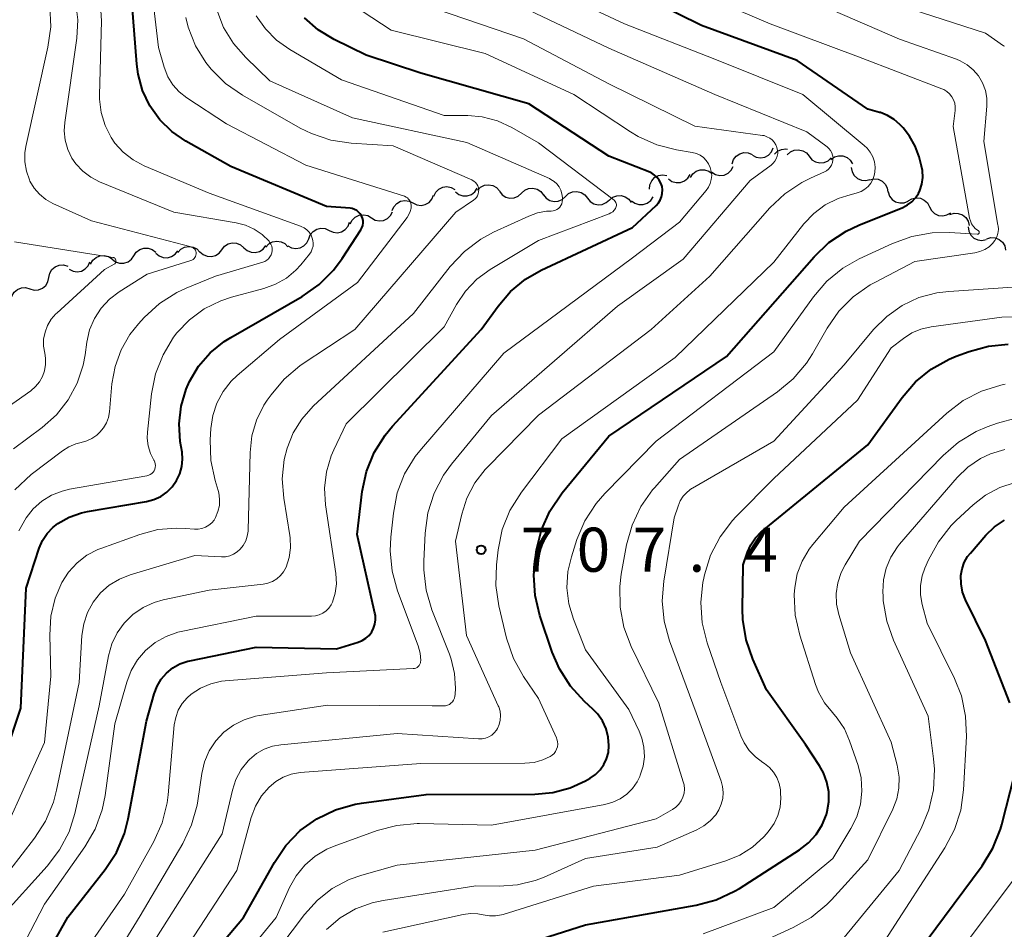
# Model space of a CAD drawing. Units: metres. Extents: x -64000 to -62000, y 22500 to 24000.
# Drawn here: x -62377 to -62293, y 22902 to 22979 of the extents above; entities that cross this region are included whole.
import ezdxf

# ---------------------------------------------------------------- set-up
doc = ezdxf.new("R2010")
doc.units = ezdxf.units.M
for name, color, linetype, lineweight in [('510200_細流', 7, 'Continuous', 30), ('710100_等高線(計曲線)', 7, 'Continuous', 40), ('710200_等高線(主曲線)', 7, 'Continuous', 13), ('731200_図化機測定による標高点', 7, 'Continuous', 40)]:
    doc.layers.add(name, color=color, linetype=linetype, lineweight=lineweight)
doc.styles.add('Style-WORKING', font='MS Gothic.ttf')

msp = doc.modelspace()

# ---------------------------------------------------------------- linework, layer by layer
at = {"layer": '510200_細流', "linetype": 'Continuous', "lineweight": 30, "flags": 128}
for points in [[(-62316.526, 22967.107), (-62316.413, 22967.456), (-62316.192, 22967.749), (-62315.889, 22967.957), (-62315.536, 22968.056), (-62315.169, 22968.038), (-62314.828, 22967.902)], [(-62314.802, 22967.838), (-62314.477, 22967.667), (-62314.115, 22967.611), (-62313.753, 22967.673), (-62313.43, 22967.849), (-62313.18, 22968.117), (-62313.031, 22968.453)], [(-62312.937, 22967.914), (-62312.675, 22968.172), (-62312.345, 22968.33), (-62311.98, 22968.376), (-62311.831, 22968.345)], [(-62311.85, 22967.87), (-62311.581, 22968.12), (-62311.246, 22968.269), (-62310.879, 22968.303), (-62310.522, 22968.218), (-62310.211, 22968.024), (-62309.98, 22967.739)], [(-62309.98, 22967.739), (-62309.748, 22967.455), (-62309.437, 22967.26), (-62309.08, 22967.175), (-62308.713, 22967.21), (-62308.378, 22967.359), (-62308.109, 22967.609)], [(-62308.128, 22967.472), (-62307.828, 22967.684), (-62307.476, 22967.786), (-62307.108, 22967.771), (-62306.766, 22967.639), (-62306.483, 22967.405), (-62306.292, 22967.092)], [(-62318.252, 22966.386), (-62317.939, 22966.194), (-62317.581, 22966.114), (-62317.216, 22966.151), (-62316.882, 22966.305), (-62316.615, 22966.557), (-62316.443, 22966.881)], [(-62323.548, 22964.952), (-62323.517, 22965.318), (-62323.368, 22965.653), (-62323.12, 22965.925), (-62322.799, 22966.101), (-62322.438, 22966.167), (-62322.075, 22966.111)], [(-62321.942, 22965.822), (-62321.644, 22965.607), (-62321.292, 22965.501), (-62320.926, 22965.512), (-62320.581, 22965.642), (-62320.297, 22965.873), (-62320.102, 22966.185)], [(-62320.073, 22965.946), (-62319.872, 22966.254), (-62319.582, 22966.479), (-62319.235, 22966.6), (-62318.868, 22966.604), (-62318.519, 22966.49), (-62318.226, 22966.269)], [(-62306.403, 22966.779), (-62306.333, 22966.419), (-62306.151, 22966.1), (-62305.877, 22965.856), (-62305.538, 22965.713), (-62305.172, 22965.686), (-62304.817, 22965.778)], [(-62338.18, 22964.854), (-62337.921, 22965.115), (-62337.593, 22965.278), (-62337.228, 22965.328), (-62336.868, 22965.258), (-62336.549, 22965.077), (-62336.306, 22964.802)], [(-62304.833, 22965.754), (-62304.474, 22965.831), (-62304.11, 22965.787), (-62303.778, 22965.63), (-62303.514, 22965.374), (-62303.346, 22965.048), (-62303.293, 22964.685)], [(-62343.666, 22963.773), (-62343.337, 22963.609), (-62342.974, 22963.561), (-62342.614, 22963.631), (-62342.294, 22963.814), (-62342.051, 22964.089), (-62341.909, 22964.427)], [(-62341.886, 22964.358), (-62341.725, 22964.688), (-62341.466, 22964.948), (-62341.137, 22965.112), (-62340.773, 22965.162), (-62340.413, 22965.093), (-62340.094, 22964.911)], [(-62340.048, 22964.717), (-62339.757, 22964.493), (-62339.41, 22964.376), (-62339.043, 22964.376), (-62338.694, 22964.494), (-62338.402, 22964.716), (-62338.198, 22965.021)], [(-62336.308, 22964.765), (-62336.08, 22964.477), (-62335.772, 22964.278), (-62335.416, 22964.187), (-62335.049, 22964.217), (-62334.712, 22964.361), (-62334.439, 22964.607)], [(-62334.439, 22964.607), (-62334.167, 22964.852), (-62333.829, 22964.996), (-62333.462, 22965.026), (-62333.107, 22964.935), (-62332.798, 22964.737), (-62332.571, 22964.448)], [(-62332.57, 22964.462), (-62332.339, 22964.177), (-62332.029, 22963.981), (-62331.672, 22963.895), (-62331.306, 22963.928), (-62330.97, 22964.076), (-62330.7, 22964.324)], [(-62330.7, 22964.324), (-62330.43, 22964.573), (-62330.094, 22964.721), (-62329.728, 22964.754), (-62329.371, 22964.667), (-62329.061, 22964.472), (-62328.83, 22964.186)], [(-62326.963, 22964.015), (-62326.684, 22964.253), (-62326.342, 22964.387), (-62325.975, 22964.405), (-62325.622, 22964.305), (-62325.319, 22964.097), (-62325.1, 22963.802)], [(-62303.278, 22964.711), (-62303.161, 22964.363), (-62302.937, 22964.072), (-62302.633, 22963.867), (-62302.278, 22963.771), (-62301.911, 22963.794), (-62301.572, 22963.934)], [(-62345.423, 22963.118), (-62345.282, 22963.457), (-62345.038, 22963.731), (-62344.719, 22963.914), (-62344.359, 22963.984), (-62343.995, 22963.936), (-62343.666, 22963.773)], [(-62328.83, 22964.186), (-62328.6, 22963.9), (-62328.289, 22963.705), (-62327.932, 22963.618), (-62327.566, 22963.652), (-62327.23, 22963.799), (-62326.96, 22964.048)], [(-62325.098, 22963.961), (-62324.803, 22963.743), (-62324.454, 22963.631), (-62324.087, 22963.637), (-62323.74, 22963.761), (-62323.452, 22963.988), (-62323.253, 22964.297)], [(-62301.568, 22963.943), (-62301.255, 22964.135), (-62300.897, 22964.214), (-62300.531, 22964.176), (-62300.198, 22964.022), (-62299.932, 22963.77), (-62299.761, 22963.445)], [(-62348.996, 22961.987), (-62348.829, 22962.315), (-62348.566, 22962.57), (-62348.234, 22962.728), (-62347.869, 22962.771), (-62347.51, 22962.696), (-62347.195, 22962.508)], [(-62347.195, 22962.508), (-62346.879, 22962.32), (-62346.52, 22962.245), (-62346.156, 22962.288), (-62345.824, 22962.446), (-62345.56, 22962.701), (-62345.394, 22963.029)], [(-62299.761, 22963.445), (-62299.59, 22963.12), (-62299.324, 22962.868), (-62298.991, 22962.714), (-62298.625, 22962.675), (-62298.267, 22962.755), (-62297.953, 22962.946)], [(-62298.019, 22962.788), (-62297.668, 22962.896), (-62297.302, 22962.885), (-62296.957, 22962.758), (-62296.672, 22962.527), (-62296.475, 22962.217), (-62296.39, 22961.86)], [(-62350.787, 22961.438), (-62350.454, 22961.283), (-62350.089, 22961.246), (-62349.731, 22961.326), (-62349.417, 22961.518), (-62349.182, 22961.799), (-62349.05, 22962.142)], [(-62352.525, 22960.734), (-62352.393, 22961.076), (-62352.157, 22961.357), (-62351.844, 22961.549), (-62351.486, 22961.629), (-62351.121, 22961.592), (-62350.787, 22961.438)], [(-62296.471, 22961.732), (-62296.418, 22961.368), (-62296.251, 22961.042), (-62295.988, 22960.786), (-62295.656, 22960.627), (-62295.292, 22960.583), (-62294.933, 22960.659)], [(-62359.91, 22959.794), (-62359.685, 22960.085), (-62359.379, 22960.286), (-62359.023, 22960.379), (-62358.657, 22960.353), (-62358.318, 22960.212), (-62358.044, 22959.969)], [(-62356.169, 22960.009), (-62355.924, 22960.283), (-62355.603, 22960.461), (-62355.242, 22960.529), (-62354.879, 22960.477), (-62354.551, 22960.312), (-62354.294, 22960.049)], [(-62354.301, 22960.136), (-62353.98, 22959.958), (-62353.619, 22959.893), (-62353.256, 22959.947), (-62352.929, 22960.116), (-62352.674, 22960.379), (-62352.517, 22960.711)], [(-62294.883, 22960.736), (-62294.528, 22960.833), (-62294.162, 22960.81), (-62293.822, 22960.672), (-62293.544, 22960.431), (-62293.358, 22960.115), (-62293.284, 22959.756)], [(-62367.386, 22959.285), (-62367.181, 22959.59), (-62366.889, 22959.812), (-62366.541, 22959.93), (-62366.174, 22959.929), (-62365.826, 22959.812), (-62365.535, 22959.588)], [(-62365.524, 22959.506), (-62365.246, 22959.267), (-62364.905, 22959.131), (-62364.539, 22959.111), (-62364.184, 22959.21), (-62363.881, 22959.416), (-62363.66, 22959.71)], [(-62363.651, 22959.557), (-62363.405, 22959.83), (-62363.085, 22960.009), (-62362.723, 22960.077), (-62362.36, 22960.025), (-62362.033, 22959.859), (-62361.776, 22959.597)], [(-62361.777, 22959.62), (-62361.502, 22959.377), (-62361.164, 22959.235), (-62360.798, 22959.209), (-62360.442, 22959.303), (-62360.135, 22959.504), (-62359.91, 22959.794)], [(-62358.044, 22959.969), (-62357.769, 22959.725), (-62357.43, 22959.584), (-62357.064, 22959.558), (-62356.708, 22959.651), (-62356.402, 22959.853), (-62356.177, 22960.143)], [(-62374.62, 22957.435), (-62374.543, 22957.794), (-62374.354, 22958.109), (-62374.074, 22958.347), (-62373.733, 22958.482), (-62373.367, 22958.502), (-62373.013, 22958.402)], [(-62372.889, 22958.139), (-62372.562, 22957.971), (-62372.199, 22957.919), (-62371.838, 22957.985), (-62371.517, 22958.164), (-62371.27, 22958.435), (-62371.124, 22958.772)], [(-62371.066, 22958.578), (-62370.884, 22958.896), (-62370.608, 22959.138), (-62370.269, 22959.28), (-62369.903, 22959.305), (-62369.548, 22959.213), (-62369.242, 22959.01)], [(-62369.236, 22958.983), (-62368.945, 22958.759), (-62368.598, 22958.641), (-62368.231, 22958.64), (-62367.882, 22958.758), (-62367.59, 22958.98), (-62367.386, 22959.285)], [(-62376.227, 22956.469), (-62375.874, 22956.369), (-62375.508, 22956.388), (-62375.167, 22956.523), (-62374.886, 22956.762), (-62374.697, 22957.076), (-62374.62, 22957.435)], [(-62377.83, 22955.497), (-62377.757, 22955.857), (-62377.572, 22956.173), (-62377.294, 22956.415), (-62376.955, 22956.554), (-62376.589, 22956.577), (-62376.234, 22956.481)]]:
    msp.add_lwpolyline(points, dxfattribs=at)
at = {"layer": '710100_等高線(計曲線)', "linetype": 'Continuous', "lineweight": 40, "flags": 128}
for points, elevation in [([(-62351.83, 22911.41), (-62350.26, 22912.16), (-62348.58, 22912.64), (-62348.04, 22912.73), (-62342.53, 22913.47), (-62333.3, 22913.5), (-62331.77, 22913.64), (-62330.29, 22914.04), (-62329, 22914.64), (-62328.61, 22914.85), (-62328.16, 22915.17), (-62327.76, 22915.56), (-62327.44, 22916.01), (-62327.2, 22916.51), (-62327.05, 22917.04), (-62327, 22917.62), (-62327.06, 22918.35), (-62327.25, 22919.06), (-62327.56, 22919.72), (-62327.98, 22920.32), (-62328.37, 22920.72), (-62329.09, 22921.38), (-62330.27, 22922.67), (-62331.21, 22924.14), (-62331.82, 22925.58), (-62332.87, 22928.7), (-62333.28, 22930.39), (-62333.39, 22932.13), (-62333.28, 22933.4), (-62333.15, 22934.28), (-62332.73, 22935.97), (-62332.03, 22937.57), (-62330.97, 22939.13), (-62327, 22943.94), (-62317, 22950.72), (-62309.56, 22959.2), (-62308.3, 22960.41), (-62306.85, 22961.38), (-62305.76, 22961.89), (-62302.02, 22963.39), (-62301.62, 22963.6), (-62301.25, 22963.87), (-62300.94, 22964.2), (-62300.69, 22964.58), (-62300.58, 22964.82), (-62300.41, 22965.37), (-62300.33, 22965.94), (-62300.36, 22966.52), (-62300.43, 22966.91), (-62300.64, 22967.7), (-62300.96, 22968.61), (-62301.44, 22969.46), (-62302, 22970.15), (-62302.28, 22970.45), (-62302.77, 22970.88), (-62303.33, 22971.22), (-62303.93, 22971.46), (-62304, 22971.48), (-62305, 22971.75), (-62311, 22975.9), (-62319.13, 22978.87), (-62327, 22982.78)], 710), ([(-62348.62, 22963.23), (-62348.82, 22963.29), (-62349, 22963.32), (-62351, 22963.47), (-62359.14, 22966.86), (-62362.97, 22969.03), (-62364.16, 22969.84), (-62365.19, 22970.85), (-62366.03, 22972.03), (-62366.65, 22973.33), (-62367.03, 22974.72), (-62367.14, 22975.58), (-62367.56, 22981)], 690), ([(-62376.91, 22896.05), (-62373, 22903.02), (-62369.82, 22907.08), (-62368.87, 22908.54), (-62368.19, 22910.15), (-62367.87, 22911.4), (-62366.31, 22919.69), (-62365.65, 22922.03), (-62365.41, 22922.67), (-62365.06, 22923.27), (-62364.61, 22923.79), (-62364.07, 22924.23), (-62363.47, 22924.57), (-62362.81, 22924.8), (-62362.62, 22924.84), (-62357, 22925.99), (-62350.15, 22925.85), (-62348.31, 22926.43), (-62347.97, 22926.56), (-62347.66, 22926.76), (-62347.4, 22927), (-62347.17, 22927.29), (-62347.01, 22927.61), (-62346.9, 22927.96), (-62346.85, 22928.32), (-62346.86, 22928.68), (-62346.9, 22928.88), (-62348.42, 22935.58), (-62347.98, 22939.23), (-62347.61, 22940.93), (-62346.96, 22942.55), (-62346.04, 22944.03), (-62345.41, 22944.78), (-62337.86, 22953), (-62336.43, 22955), (-62335.36, 22956.25), (-62334.09, 22957.29), (-62332.77, 22958.05), (-62325, 22961.7), (-62323, 22963.55), (-62322.8, 22963.77), (-62322.64, 22964.02), (-62322.53, 22964.29), (-62322.47, 22964.58), (-62322.45, 22964.88), (-62322.49, 22965.17), (-62322.58, 22965.46), (-62322.72, 22965.72), (-62322.9, 22965.95), (-62323.12, 22966.15), (-62323.37, 22966.31), (-62323.54, 22966.39), (-62327, 22967.74), (-62333.8, 22972.2), (-62343, 22974.8), (-62347.65, 22976.35), (-62350.36, 22977.67), (-62351.71, 22978.49), (-62352.89, 22979.52)], 700), ([(-62381.65, 22907), (-62377, 22920.81), (-62376.54, 22931), (-62375.43, 22934.41), (-62375.15, 22935.06), (-62374.76, 22935.66), (-62374.28, 22936.18), (-62373.85, 22936.52), (-62372.88, 22937.06), (-62371.83, 22937.43), (-62371.32, 22937.54), (-62366.31, 22938.39), (-62365.69, 22938.56), (-62365.11, 22938.82), (-62364.58, 22939.19), (-62364.13, 22939.64), (-62363.76, 22940.16), (-62363.48, 22940.74), (-62363.31, 22941.36), (-62363.25, 22941.99), (-62363.29, 22942.58), (-62363.44, 22943.49), (-62363.53, 22944.99), (-62363.37, 22946.49), (-62362.95, 22947.93), (-62362.67, 22948.58), (-62361.89, 22949.89), (-62360.89, 22951.04), (-62359.71, 22952), (-62359.16, 22952.34), (-62353.08, 22955.83), (-62351.65, 22956.83), (-62350.42, 22958.06), (-62349.69, 22959.05), (-62348.09, 22961.49), (-62348, 22961.67), (-62347.93, 22961.87), (-62347.9, 22962.07), (-62347.91, 22962.28), (-62347.95, 22962.48), (-62348.03, 22962.67), (-62348.14, 22962.85), (-62348.28, 22963), (-62348.44, 22963.13), (-62348.62, 22963.23)], 690), ([(-62300.95, 22948.55), (-62299.6, 22949.65), (-62298.08, 22950.5), (-62297.48, 22950.74), (-62296.38, 22951.15), (-62294.75, 22951.6), (-62293.06, 22951.76)], 720), ([(-62333.35, 22901), (-62329, 22902.38), (-62319.58, 22904.05), (-62317.9, 22904.5), (-62316.32, 22905.24), (-62315.91, 22905.48), (-62310.81, 22908.76), (-62310.05, 22909.35), (-62309.4, 22910.07), (-62308.89, 22910.88), (-62308.52, 22911.77), (-62308.45, 22912.01), (-62308.31, 22912.84), (-62308.32, 22913.68), (-62308.47, 22914.51), (-62308.76, 22915.3), (-62309.09, 22915.89), (-62310.29, 22917.71), (-62313.62, 22922.38), (-62314.78, 22924.98), (-62315.35, 22926.62), (-62315.63, 22928.34), (-62315.65, 22929.22), (-62315.6, 22933), (-62315.22, 22934.07), (-62314.94, 22934.71), (-62314.54, 22935.29), (-62314.06, 22935.8), (-62313.97, 22935.87), (-62305, 22943.21), (-62302.09, 22947.23), (-62300.95, 22948.55)], 720), ([(-62292.92, 22921.26), (-62295, 22926.56), (-62296.68, 22930.02), (-62296.94, 22930.68), (-62297.07, 22931.37), (-62297.08, 22932.09), (-62296.99, 22932.66), (-62296.8, 22933.2), (-62296.52, 22933.7), (-62296.28, 22934), (-62294.97, 22935.52), (-62294.23, 22936.23), (-62293.38, 22936.81)], 730), ([(-62325.94, 22884.09), (-62315.34, 22890.66), (-62310.59, 22892.47), (-62309.03, 22893.23), (-62307.5, 22894.35), (-62300.05, 22901), (-62295.28, 22907.41), (-62294.36, 22908.9), (-62293.72, 22910.52), (-62293.61, 22910.92), (-62292.53, 22915.14)], 730), ([(-62383, 22859.42), (-62376.48, 22864.08), (-62375.15, 22865.21), (-62374.05, 22866.56), (-62373.41, 22867.63), (-62371, 22872.29), (-62367.98, 22876.52), (-62367.1, 22878.02), (-62366.49, 22879.65), (-62366.17, 22881.36), (-62366.13, 22882.05), (-62365.9, 22890.1), (-62364.49, 22894.31), (-62363.79, 22895.91), (-62362.83, 22897.36), (-62362.64, 22897.58), (-62358.06, 22903), (-62355.44, 22907.69), (-62354.46, 22909.14), (-62353.24, 22910.39), (-62351.83, 22911.41)], 710)]:
    msp.add_lwpolyline(points, dxfattribs=dict(at, elevation=elevation))
at = {"layer": '710200_等高線(主曲線)', "linetype": 'Continuous', "lineweight": 13, "flags": 128}
for points, elevation in [([(-62360.57, 22936.81), (-62360.44, 22937.02), (-62360.24, 22937.52), (-62360.12, 22938.05), (-62360.1, 22938.58), (-62360.18, 22939.11), (-62360.23, 22939.31), (-62360.49, 22940.16), (-62360.84, 22941.87), (-62360.9, 22943.62), (-62360.84, 22944.59), (-62360.68, 22945.69), (-62360.33, 22946.75), (-62359.8, 22947.73), (-62359.11, 22948.61), (-62358.61, 22949.09), (-62355, 22952.17), (-62348.39, 22957), (-62344.16, 22962.54), (-62344.01, 22962.78), (-62343.9, 22963.05), (-62343.83, 22963.33), (-62343.82, 22963.58), (-62343.84, 22963.72), (-62343.88, 22963.86), (-62343.94, 22963.99), (-62344.03, 22964.1), (-62344.13, 22964.2), (-62344.25, 22964.28), (-62344.39, 22964.34), (-62352.77, 22967), (-62359.51, 22970.49), (-62362.89, 22972.7), (-62363.53, 22973.21), (-62364.07, 22973.82), (-62364.5, 22974.51), (-62364.82, 22975.33), (-62365.3, 22977), (-62366.23, 22985)], 692), ([(-62331.39, 22917.53), (-62331.36, 22917.74), (-62331.38, 22917.96), (-62331.43, 22918.17), (-62331.47, 22918.28), (-62333, 22921.62), (-62334.27, 22923.5), (-62335.11, 22925.03), (-62335.7, 22926.75), (-62336.36, 22929.51), (-62336.61, 22931.24), (-62336.57, 22932.99), (-62336.42, 22934.28), (-62336.07, 22935.99), (-62335.43, 22937.61), (-62334.45, 22939.18), (-62331, 22943.72), (-62321.37, 22950.63), (-62313, 22958.74), (-62310.43, 22961.99), (-62309.59, 22962.87), (-62308.61, 22963.6), (-62307.52, 22964.15), (-62306.78, 22964.39), (-62305.91, 22964.63), (-62305.57, 22964.76), (-62305.26, 22964.94), (-62304.98, 22965.18), (-62304.75, 22965.46), (-62304.57, 22965.77), (-62304.45, 22966.12), (-62304.39, 22966.39), (-62304.38, 22966.83), (-62304.44, 22967.28), (-62304.58, 22967.7), (-62304.79, 22968.09), (-62305.06, 22968.44), (-62305.3, 22968.67), (-62310.52, 22973), (-62318.01, 22975.99), (-62325.67, 22979), (-62334.17, 22983)], 708), ([(-62328.09, 22938.22), (-62327.36, 22939.05), (-62323, 22943.52), (-62313, 22951.1), (-62309.61, 22955.8), (-62308.47, 22957.12), (-62307.12, 22958.22), (-62305.73, 22959.01), (-62302.9, 22960.33), (-62301.26, 22960.93), (-62299.54, 22961.23), (-62298.07, 22961.25), (-62295.71, 22961.11), (-62295.68, 22961.11), (-62295.65, 22961.11), (-62295.62, 22961.12), (-62295.59, 22961.14), (-62295.57, 22961.16), (-62295.55, 22961.18), (-62295.54, 22961.21), (-62295.53, 22961.24), (-62295.52, 22961.27), (-62295.52, 22961.3), (-62295.53, 22961.33), (-62295.54, 22961.35), (-62295.56, 22961.38), (-62295.58, 22961.4), (-62295.61, 22961.42), (-62295.83, 22961.58), (-62296.01, 22961.77), (-62296.17, 22962), (-62296.28, 22962.24), (-62296.34, 22962.48), (-62297.73, 22970.27), (-62297.58, 22971.63), (-62297.57, 22971.94), (-62297.61, 22972.25), (-62297.71, 22972.54), (-62297.86, 22972.81), (-62298.05, 22973.06), (-62298.28, 22973.26), (-62298.54, 22973.42), (-62298.7, 22973.49), (-62305.79, 22976.21), (-62313.3, 22979), (-62321.49, 22982.51)], 712), ([(-62343.47, 22942.22), (-62342.95, 22942.87), (-62335.93, 22951), (-62325, 22959.12), (-62321, 22962.15), (-62318.73, 22964.84), (-62318.53, 22965.12), (-62318.39, 22965.44), (-62318.3, 22965.77), (-62318.27, 22966.11), (-62318.3, 22966.46), (-62318.39, 22966.79), (-62318.53, 22967.1), (-62318.73, 22967.39), (-62318.97, 22967.63), (-62319.26, 22967.83), (-62319.57, 22967.97), (-62319.93, 22968.07), (-62321.25, 22968.28), (-62322.94, 22968.71), (-62324.53, 22969.42), (-62325.17, 22969.81), (-62330, 22973), (-62337.52, 22976.48), (-62345.53, 22978.47), (-62349.72, 22981.25)], 702), ([(-62377.61, 22942.87), (-62375.18, 22944.67), (-62373.97, 22945.75), (-62372.97, 22947.02), (-62372.2, 22948.44), (-62371.69, 22949.97), (-62371.53, 22950.86), (-62371.38, 22951.94), (-62371.15, 22952.97), (-62370.74, 22953.94), (-62370.17, 22954.83), (-62369.45, 22955.6), (-62368.64, 22956.22), (-62366.27, 22957.73), (-62362.56, 22958.87), (-62362.45, 22958.91), (-62362.36, 22958.97), (-62362.27, 22959.04), (-62362.2, 22959.13), (-62362.15, 22959.23), (-62362.11, 22959.34), (-62362.1, 22959.46), (-62362.1, 22959.56), (-62362.12, 22959.66), (-62362.16, 22959.75), (-62362.22, 22959.83), (-62362.28, 22959.91), (-62362.36, 22959.97), (-62362.45, 22960.01), (-62362.52, 22960.04), (-62371, 22962.25), (-62374.27, 22963.73), (-62374.88, 22964.07), (-62375.42, 22964.51), (-62375.87, 22965.03), (-62376.23, 22965.63), (-62376.27, 22965.73), (-62376.53, 22966.48), (-62376.66, 22967.26), (-62376.65, 22968.05), (-62376.57, 22968.58), (-62374.69, 22977.03), (-62374.46, 22978.76), (-62374.54, 22980.5)], 684), ([(-62355.74, 22960.28), (-62355.85, 22960.45), (-62355.89, 22960.51), (-62356.48, 22961.08), (-62357.15, 22961.55), (-62357.9, 22961.89), (-62358.68, 22962.09), (-62363.99, 22963), (-62370.3, 22965.57), (-62371.06, 22965.96), (-62371.73, 22966.47), (-62372.31, 22967.09), (-62372.65, 22967.59), (-62373.01, 22968.32), (-62373.23, 22969.1), (-62373.31, 22969.9), (-62373.26, 22970.62), (-62372.24, 22977.78), (-62372.16, 22979.36), (-62372.35, 22980.94)], 686), ([(-62356.33, 22956.49), (-62355.34, 22956.86), (-62354.42, 22957.38), (-62353.61, 22958.06), (-62353.2, 22958.52), (-62352.46, 22959.43), (-62352.32, 22959.63), (-62352.22, 22959.86), (-62352.16, 22960.1), (-62352.14, 22960.34), (-62352.17, 22960.59), (-62352.22, 22960.78), (-62352.33, 22961.04), (-62352.49, 22961.28), (-62352.69, 22961.49), (-62352.92, 22961.66), (-62353.18, 22961.78), (-62353.21, 22961.8), (-62361, 22964.6), (-62366.52, 22966.93), (-62367.46, 22967.43), (-62368.29, 22968.08), (-62369, 22968.86), (-62369.33, 22969.34), (-62369.84, 22970.37), (-62370.17, 22971.46), (-62370.3, 22972.59), (-62370.3, 22972.94), (-62370.14, 22979.27), (-62370.25, 22981.01)], 688), ([(-62312.82, 22968.72), (-62312.96, 22968.94), (-62313.13, 22969.13), (-62313.34, 22969.29), (-62313.57, 22969.41), (-62313.81, 22969.5), (-62313.95, 22969.52), (-62319.7, 22970.3), (-62327, 22973.9), (-62334.28, 22977.72), (-62343, 22980.7)], 704), ([(-62295, 22973.35), (-62295.24, 22973.99), (-62295.58, 22974.58), (-62296.03, 22975.1), (-62296.55, 22975.53), (-62297.14, 22975.87), (-62297.47, 22976), (-62302.29, 22977.71), (-62309.89, 22981)], 714), ([(-62293.39, 22977.11), (-62293.45, 22977.15), (-62295, 22978.2), (-62303.16, 22980.84)], 716), ([(-62338.07, 22964.9), (-62338.1, 22965.07), (-62338.15, 22965.23), (-62338.24, 22965.38), (-62338.35, 22965.52), (-62338.48, 22965.63), (-62338.62, 22965.72), (-62338.67, 22965.74), (-62345.36, 22968.64), (-62348.92, 22968.86), (-62350.65, 22969.12), (-62352.3, 22969.67), (-62353.25, 22970.14), (-62358.16, 22972.93), (-62359.59, 22973.92), (-62360.83, 22975.15), (-62361.28, 22975.72), (-62362.15, 22977.15), (-62362.76, 22978.71), (-62362.97, 22979.55)], 694), ([(-62331.3, 22963.31), (-62331.18, 22963.42), (-62331.08, 22963.56), (-62331.01, 22963.71), (-62330.97, 22963.88), (-62330.95, 22964.04), (-62330.95, 22964.08), (-62330.96, 22964.23), (-62331, 22964.55), (-62331.09, 22964.85), (-62331.24, 22965.14), (-62331.43, 22965.39), (-62331.66, 22965.61), (-62331.93, 22965.78), (-62332.06, 22965.85), (-62339.08, 22968.92), (-62348.8, 22971), (-62355.83, 22974.17), (-62357.87, 22976.13), (-62358.93, 22977.33), (-62359.76, 22978.7), (-62360.34, 22980.19)], 696), ([(-62349.34, 22945), (-62341, 22953.25), (-62339.97, 22955.13), (-62339.19, 22956.28), (-62338.23, 22957.29), (-62337.1, 22958.11), (-62333, 22960.59), (-62326.99, 22962.85), (-62326.83, 22962.93), (-62326.68, 22963.03), (-62326.55, 22963.16), (-62326.45, 22963.31), (-62326.42, 22963.38), (-62326.39, 22963.47), (-62326.37, 22963.56), (-62326.37, 22963.65), (-62326.39, 22963.74), (-62326.42, 22963.82), (-62326.46, 22963.9), (-62326.52, 22963.97), (-62326.57, 22964.02), (-62333, 22968.9), (-62335.26, 22970.19), (-62336.48, 22970.75), (-62337.77, 22971.09), (-62339, 22971.2), (-62341, 22971.22), (-62349.75, 22974.25), (-62354.14, 22976.82), (-62355.25, 22977.61), (-62356.21, 22978.57), (-62356.99, 22979.69)], 698), ([(-62354.89, 22917.7), (-62345, 22918.66), (-62338.08, 22918.2), (-62337.79, 22918.2), (-62337.5, 22918.26), (-62337.22, 22918.37), (-62336.97, 22918.52), (-62336.75, 22918.71), (-62336.56, 22918.94), (-62336.48, 22919.08), (-62336.33, 22919.43), (-62336.24, 22919.8), (-62336.22, 22920.18), (-62336.26, 22920.56), (-62336.37, 22920.93), (-62336.41, 22921.02), (-62339.12, 22927), (-62340.04, 22935), (-62339.52, 22937.3), (-62339.08, 22938.68), (-62338.4, 22939.96), (-62337.52, 22941.11), (-62337.35, 22941.28), (-62333, 22945.73), (-62323.41, 22953), (-62318.44, 22957.56), (-62313.32, 22963.36), (-62312.06, 22964.56), (-62310.6, 22965.52), (-62309.87, 22965.89), (-62308.69, 22966.41), (-62308.5, 22966.51), (-62308.33, 22966.65), (-62308.19, 22966.81), (-62308.08, 22966.99), (-62308, 22967.2), (-62307.96, 22967.41), (-62307.95, 22967.63), (-62307.99, 22967.84), (-62308.06, 22968.04), (-62308.16, 22968.23), (-62308.3, 22968.4), (-62308.46, 22968.54), (-62310.19, 22969.81), (-62318, 22973), (-62327, 22976.95), (-62333.82, 22980.18)], 706), ([(-62359, 22895.15), (-62352.88, 22903.27), (-62351.79, 22904.47), (-62350.52, 22905.47), (-62349.08, 22906.23), (-62348, 22906.61), (-62345, 22907.46), (-62333.27, 22908.73), (-62323, 22911.41), (-62321.6, 22912.2), (-62321.31, 22912.4), (-62321.07, 22912.65), (-62320.86, 22912.93), (-62320.72, 22913.25), (-62320.62, 22913.58), (-62320.59, 22913.93), (-62320.62, 22914.28), (-62320.68, 22914.54), (-62322.77, 22921.23), (-62325.11, 22926.06), (-62325.73, 22927.69), (-62326.06, 22929.4), (-62326.09, 22931.15), (-62325.95, 22932.21), (-62325.5, 22934.69), (-62325.04, 22936.37), (-62324.3, 22937.95), (-62323.29, 22939.37), (-62323.14, 22939.55), (-62321, 22941.95), (-62312.68, 22947.72), (-62311.34, 22948.83), (-62310.22, 22950.16), (-62309.71, 22950.95), (-62308.46, 22953.13), (-62307.46, 22954.56), (-62306.23, 22955.8), (-62304.8, 22956.8), (-62304.41, 22957.02), (-62301, 22958.79), (-62295.9, 22959.53), (-62295.46, 22959.64), (-62295.06, 22959.81), (-62294.69, 22960.05), (-62294.39, 22960.33), (-62294.19, 22960.59), (-62294.04, 22960.88), (-62293.95, 22961.19), (-62293.9, 22961.51), (-62293.92, 22961.83), (-62293.93, 22961.89), (-62295.12, 22969), (-62294.88, 22972), (-62294.88, 22972.68), (-62295, 22973.35)], 714), ([(-62371.83, 22895.02), (-62366.84, 22903.16), (-62363.23, 22909.31), (-62362.48, 22910.88), (-62362.02, 22912.57), (-62361.95, 22912.94), (-62361.62, 22915.26), (-62361.38, 22916.24), (-62360.98, 22917.18), (-62360.43, 22918.02), (-62359.73, 22918.76), (-62358.92, 22919.37), (-62358.02, 22919.82), (-62357.04, 22920.12), (-62356.75, 22920.17), (-62350.93, 22921.07), (-62342.02, 22921), (-62341.06, 22921), (-62340.89, 22921.02), (-62340.72, 22921.06), (-62340.57, 22921.13), (-62340.43, 22921.23), (-62340.31, 22921.35), (-62340.21, 22921.49), (-62340.13, 22921.65), (-62340.09, 22921.82), (-62340.07, 22921.96), (-62340.06, 22922.5), (-62340.12, 22923.75), (-62340.41, 22924.97), (-62340.56, 22925.39), (-62342.05, 22929.16), (-62342.55, 22930.83), (-62342.75, 22932.56), (-62342.74, 22933.3), (-62342.63, 22935.69), (-62342.4, 22937.42), (-62341.87, 22939.08), (-62341.06, 22940.62), (-62340.38, 22941.56), (-62337, 22945.69), (-62326.27, 22955), (-62320.7, 22959), (-62315, 22965.69), (-62313.21, 22967), (-62313.04, 22967.15), (-62312.89, 22967.33), (-62312.78, 22967.54), (-62312.7, 22967.76), (-62312.66, 22967.99), (-62312.67, 22968.23), (-62312.72, 22968.48), (-62312.82, 22968.72)], 704), ([(-62379, 22905.66), (-62375.84, 22909.74), (-62374.9, 22911.21), (-62374.23, 22912.82), (-62373.97, 22913.82), (-62372.05, 22923), (-62371.8, 22927), (-62371.65, 22927.99), (-62371.33, 22928.94), (-62370.85, 22929.82), (-62370.23, 22930.61), (-62369.48, 22931.27), (-62368.62, 22931.79), (-62367.71, 22932.15), (-62362.2, 22933.8), (-62359.94, 22933.68), (-62359.59, 22933.69), (-62359.24, 22933.77), (-62358.91, 22933.9), (-62358.61, 22934.09), (-62358.35, 22934.32), (-62358.09, 22934.65), (-62357.88, 22935.03), (-62357.75, 22935.43), (-62357.68, 22935.86), (-62357.68, 22935.94), (-62357.51, 22942.56), (-62357.35, 22943.96), (-62356.96, 22945.31), (-62356.33, 22946.57), (-62356.05, 22947), (-62355.73, 22947.45), (-62354.61, 22948.79), (-62353.27, 22949.91), (-62353.07, 22950.05), (-62348.61, 22953), (-62340.02, 22963), (-62338.51, 22964.01), (-62338.38, 22964.12), (-62338.26, 22964.25), (-62338.17, 22964.39), (-62338.11, 22964.55), (-62338.08, 22964.72), (-62338.07, 22964.9)], 694), ([(-62378.69, 22903), (-62374.75, 22907.36), (-62373.7, 22908.75), (-62372.9, 22910.3), (-62372.42, 22911.84), (-62370.33, 22921), (-62369.54, 22925.26), (-62369.26, 22926.27), (-62368.81, 22927.21), (-62368.21, 22928.05), (-62367.47, 22928.78), (-62366.61, 22929.37), (-62365.66, 22929.8), (-62364.91, 22930.02), (-62361, 22930.84), (-62356.4, 22931.35), (-62355.99, 22931.43), (-62355.6, 22931.58), (-62355.24, 22931.8), (-62354.93, 22932.08), (-62354.66, 22932.4), (-62354.45, 22932.8), (-62354.19, 22933.61), (-62354.07, 22934.45), (-62354.1, 22935.3), (-62354.13, 22935.49), (-62354.65, 22938.66), (-62354.77, 22940.31), (-62354.61, 22941.95), (-62354.37, 22942.91), (-62353.86, 22944.21), (-62353.12, 22945.39), (-62352.14, 22946.48), (-62343.63, 22954.37), (-62340.49, 22958.38), (-62339.29, 22959.65), (-62337.9, 22960.7), (-62336.82, 22961.28), (-62333.82, 22962.66), (-62333.08, 22962.93), (-62332.3, 22963.07), (-62331.92, 22963.08), (-62331.75, 22963.1), (-62331.59, 22963.14), (-62331.44, 22963.21), (-62331.3, 22963.31)], 696), ([(-62378.64, 22946.03), (-62376.15, 22947.8), (-62375.75, 22948.15), (-62375.42, 22948.55), (-62375.16, 22949.01), (-62374.98, 22949.51), (-62374.89, 22950.03), (-62374.9, 22950.56), (-62374.97, 22951), (-62375.07, 22951.6), (-62375.06, 22952.2), (-62374.94, 22952.79), (-62374.73, 22953.36), (-62374.41, 22953.88), (-62374.02, 22954.33), (-62373.95, 22954.39), (-62369.88, 22958.12), (-62369.07, 22958.56), (-62369.02, 22958.59), (-62368.98, 22958.63), (-62368.95, 22958.67), (-62368.93, 22958.72), (-62368.91, 22958.77), (-62368.91, 22958.83), (-62368.91, 22958.88), (-62368.92, 22958.93), (-62368.94, 22958.98), (-62368.97, 22959.03), (-62369.01, 22959.07), (-62369.05, 22959.1), (-62369.1, 22959.13), (-62369.17, 22959.14), (-62377.54, 22960.46)], 682), ([(-62377.5, 22939.39), (-62376.11, 22940.68), (-62373.47, 22942.69), (-62372.93, 22943.04), (-62372.33, 22943.29), (-62371.88, 22943.4), (-62371.4, 22943.53), (-62370.95, 22943.74), (-62370.54, 22944.03), (-62370.37, 22944.19), (-62370.28, 22944.28), (-62369.96, 22944.65), (-62369.72, 22945.08), (-62369.55, 22945.53), (-62369.46, 22946.02), (-62369.26, 22948.38), (-62368.99, 22949.87), (-62368.48, 22951.29), (-62367.72, 22952.6), (-62367, 22953.5), (-62366.5, 22954.04), (-62365.21, 22955.22), (-62363.74, 22956.15), (-62362.95, 22956.52), (-62360.44, 22957.56), (-62356.42, 22958.73), (-62356.25, 22958.8), (-62356.08, 22958.9), (-62355.94, 22959.03), (-62355.82, 22959.18), (-62355.72, 22959.35), (-62355.66, 22959.53), (-62355.63, 22959.72), (-62355.64, 22959.91), (-62355.67, 22960.1), (-62355.74, 22960.28)], 686), ([(-62377.17, 22935.89), (-62376.54, 22937), (-62375.94, 22937.76), (-62375.21, 22938.4), (-62374.38, 22938.91), (-62373.48, 22939.27), (-62372.86, 22939.42), (-62366.28, 22940.57), (-62366.13, 22940.61), (-62365.99, 22940.68), (-62365.87, 22940.76), (-62365.76, 22940.87), (-62365.67, 22941), (-62365.61, 22941.14), (-62365.57, 22941.28), (-62365.55, 22941.44), (-62365.57, 22941.59), (-62365.6, 22941.74), (-62365.67, 22941.87), (-62365.68, 22941.9), (-62365.98, 22942.48), (-62366.17, 22943.11), (-62366.25, 22943.76), (-62366.23, 22944.29), (-62365.88, 22947.54), (-62365.54, 22949.25), (-62364.91, 22950.87), (-62364.01, 22952.36), (-62363.73, 22952.72), (-62362.66, 22953.84), (-62361.4, 22954.76), (-62360.01, 22955.45), (-62359.08, 22955.76), (-62356.33, 22956.49)], 688), ([(-62351, 22901.99), (-62349.85, 22902.97), (-62348.55, 22903.73), (-62347.14, 22904.26), (-62346.19, 22904.46), (-62338.31, 22905.69), (-62336.34, 22905.66), (-62334.79, 22905.77), (-62333.28, 22906.15), (-62332.57, 22906.42), (-62329, 22908.01), (-62322.91, 22909), (-62319.54, 22910.47), (-62318.93, 22910.8), (-62318.39, 22911.23), (-62317.93, 22911.75), (-62317.65, 22912.17), (-62317.45, 22912.63), (-62317.32, 22913.13), (-62317.28, 22913.63), (-62317.34, 22914.14), (-62317.46, 22914.6), (-62319.6, 22920.4), (-62321.86, 22926.52), (-62322.32, 22928.2), (-62322.48, 22929.94), (-62322.35, 22931.61), (-62321.46, 22937), (-62321.13, 22938), (-62320.95, 22938.44), (-62320.69, 22938.84), (-62320.36, 22939.19), (-62319.98, 22939.48), (-62319.9, 22939.53), (-62313, 22943.51), (-62307, 22950.01), (-62304.5, 22953), (-62303.38, 22954.13), (-62302.08, 22955.04), (-62300.65, 22955.72), (-62299.12, 22956.13), (-62298.11, 22956.25), (-62291, 22956.72)], 716), ([(-62312.54, 22914.4), (-62312.73, 22914.9), (-62313.01, 22915.36), (-62313.36, 22915.77), (-62313.78, 22916.11), (-62313.92, 22916.2), (-62314.55, 22916.66), (-62315.09, 22917.21), (-62315.52, 22917.85), (-62315.8, 22918.45), (-62317.5, 22923), (-62318.65, 22926.37), (-62319.07, 22928.06), (-62319.19, 22929.8), (-62319.01, 22931.53), (-62318.97, 22931.72), (-62318.87, 22932.15), (-62318.36, 22933.82), (-62317.56, 22935.37), (-62316.51, 22936.76), (-62316.21, 22937.07), (-62313, 22940.33), (-62305.88, 22947), (-62303, 22951.44), (-62301.96, 22952.26), (-62301.26, 22952.72), (-62300.49, 22953.05), (-62299.62, 22953.25), (-62293.6, 22954.05), (-62291.85, 22954.13)], 718), ([(-62319, 22901.61), (-62313, 22903.85), (-62307.97, 22908.03), (-62306.43, 22910.57), (-62305.93, 22911.57), (-62305.62, 22912.64), (-62305.5, 22913.75), (-62305.57, 22914.87), (-62305.83, 22915.93), (-62306.54, 22918.04), (-62306.98, 22919.05), (-62307.59, 22919.97), (-62308, 22920.43), (-62308.67, 22921.25), (-62309.19, 22922.18), (-62309.44, 22922.82), (-62310.78, 22927.03), (-62311.16, 22928.73), (-62311.25, 22930.47), (-62311.2, 22931.07), (-62310.99, 22932.22), (-62310.58, 22933.32), (-62309.98, 22934.32), (-62309.66, 22934.73), (-62307, 22937.89), (-62298.27, 22945.9), (-62296.88, 22946.96), (-62295.34, 22947.76), (-62293.7, 22948.28), (-62293.33, 22948.37)], 722), ([(-62319.67, 22898.33), (-62311.33, 22902.15), (-62309.81, 22903.01), (-62308.47, 22904.12), (-62308.08, 22904.52), (-62305, 22907.92), (-62302.87, 22912.22), (-62302.53, 22913.09), (-62302.35, 22914.01), (-62302.33, 22914.95), (-62302.49, 22915.97), (-62303, 22917.91), (-62306.48, 22925.52), (-62307.46, 22928.76), (-62307.65, 22929.66), (-62307.68, 22930.57), (-62307.55, 22931.47), (-62307.26, 22932.34), (-62306.92, 22933), (-62305.71, 22935), (-62298.6, 22942.31), (-62297.28, 22943.44), (-62295.78, 22944.34), (-62294.84, 22944.73), (-62293.98, 22945.04), (-62292.29, 22945.49)], 724), ([(-62379.74, 22895), (-62375, 22904.13), (-62371.56, 22909.02), (-62370.69, 22910.53), (-62370.09, 22912.17), (-62369.84, 22913.39), (-62369, 22919.47), (-62368, 22923.02), (-62367.63, 22924.01), (-62367.09, 22924.92), (-62366.4, 22925.72), (-62365.58, 22926.39), (-62364.65, 22926.91), (-62363.66, 22927.26), (-62363.38, 22927.32), (-62357, 22928.64), (-62352.28, 22928.64), (-62351.95, 22928.66), (-62351.63, 22928.75), (-62351.32, 22928.89), (-62351.05, 22929.08), (-62350.82, 22929.32), (-62350.62, 22929.59), (-62350.51, 22929.82), (-62350.27, 22930.59), (-62350.17, 22931.39), (-62350.21, 22932.27), (-62351.09, 22938.11), (-62351.17, 22939.52), (-62351.01, 22940.92), (-62350.61, 22942.28), (-62350.4, 22942.77), (-62349.34, 22945)], 698), ([(-62307, 22901.31), (-62302.34, 22907), (-62300.47, 22910.56), (-62299.8, 22912.16), (-62299.41, 22913.86), (-62299.33, 22915.61), (-62299.41, 22916.49), (-62299.88, 22920.12), (-62302.81, 22926.58), (-62303.39, 22928.22), (-62303.68, 22929.94), (-62303.7, 22930.34), (-62303.71, 22930.69), (-62303.66, 22931.71), (-62303.44, 22932.71), (-62303.04, 22933.65), (-62302.48, 22934.52), (-62302.29, 22934.75), (-62297.39, 22940.42), (-62296.48, 22941.31), (-62295.42, 22942.03), (-62294.56, 22942.44), (-62293.34, 22942.81)], 726), ([(-62373.88, 22896.78), (-62368.19, 22905), (-62365.7, 22909.48), (-62364.99, 22911.07), (-62364.56, 22912.76), (-62364.48, 22913.45), (-62363.95, 22919.38), (-62363.83, 22920.02), (-62363.61, 22920.64), (-62363.28, 22921.2), (-62362.86, 22921.7), (-62362.52, 22922), (-62361.73, 22922.51), (-62360.86, 22922.88), (-62359.94, 22923.09), (-62359.62, 22923.13), (-62351, 22923.82), (-62343.65, 22924.17), (-62343.53, 22924.18), (-62343.42, 22924.22), (-62343.31, 22924.27), (-62343.22, 22924.35), (-62343.14, 22924.43), (-62343.08, 22924.54), (-62343.03, 22924.65), (-62343.01, 22924.76), (-62343, 22924.85), (-62343.05, 22925.48), (-62343.23, 22926.11), (-62344.97, 22930.79), (-62345.44, 22932.47), (-62345.61, 22934.2), (-62345.55, 22935.35), (-62345.33, 22937.39), (-62345, 22939.11), (-62344.37, 22940.73), (-62343.47, 22942.22)], 702), ([(-62303.59, 22901), (-62298.45, 22908.94), (-62297.63, 22910.48), (-62297.1, 22912.14), (-62296.86, 22913.85), (-62296.62, 22918.4), (-62296.68, 22920.14), (-62297.04, 22921.85), (-62297.63, 22923.34), (-62299.95, 22928.05), (-62300.37, 22929.63), (-62300.51, 22930.44), (-62300.51, 22931.25), (-62300.37, 22932.06), (-62300.14, 22932.71), (-62299.83, 22933.43), (-62299, 22934.96), (-62297.91, 22936.33), (-62297.48, 22936.76), (-62296.05, 22938.09), (-62294.98, 22938.93), (-62293.78, 22939.57), (-62292.48, 22939.99)], 728), ([(-62361, 22896.07), (-62355.3, 22903), (-62354.15, 22905.56), (-62353.59, 22906.56), (-62352.85, 22907.46), (-62351.98, 22908.22), (-62350.98, 22908.81), (-62350.37, 22909.07), (-62346.72, 22910.39), (-62345.04, 22910.84), (-62343.3, 22910.99), (-62343.12, 22910.99), (-62337, 22910.87), (-62327.34, 22912.62), (-62326.67, 22912.8), (-62326.05, 22913.09), (-62325.49, 22913.49), (-62325, 22913.98), (-62324.61, 22914.54), (-62324.38, 22915), (-62324.34, 22915.11), (-62324.1, 22915.88), (-62323.99, 22916.68), (-62324.03, 22917.49), (-62324.21, 22918.27), (-62324.43, 22918.85), (-62325.3, 22920.7), (-62329, 22925.76), (-62330.03, 22928.38), (-62330.42, 22929.69), (-62330.58, 22931.05), (-62330.49, 22932.42), (-62330.2, 22933.68), (-62329.72, 22935.15), (-62329.04, 22936.75), (-62328.09, 22938.22)], 712), ([(-62379.92, 22907), (-62375, 22917.89), (-62374.46, 22923.54), (-62374.54, 22927.03), (-62374.45, 22928.62), (-62374.07, 22930.16), (-62373.51, 22931.49), (-62372.94, 22932.38), (-62372.22, 22933.16), (-62371.38, 22933.81), (-62370.44, 22934.29), (-62370.19, 22934.39), (-62366.89, 22935.58), (-62365.35, 22935.99), (-62363.76, 22936.13), (-62363, 22936.09), (-62362.23, 22936.03), (-62361.91, 22936.03), (-62361.6, 22936.08), (-62361.29, 22936.19), (-62361.02, 22936.36), (-62360.77, 22936.56), (-62360.57, 22936.81)], 692), ([(-62377.5, 22870.79), (-62375, 22875.99), (-62372.93, 22878.72), (-62372.01, 22880.19), (-62371.35, 22881.81), (-62370.98, 22883.51), (-62370.95, 22883.85), (-62370.3, 22891), (-62365.67, 22901), (-62359.89, 22910.11), (-62359.01, 22913.83), (-62358.71, 22914.74), (-62358.26, 22915.58), (-62357.66, 22916.33), (-62357.55, 22916.45), (-62356.97, 22916.94), (-62356.31, 22917.32), (-62355.6, 22917.58), (-62354.89, 22917.7)], 706), ([(-62365.46, 22896.54), (-62358.65, 22907), (-62357.41, 22911.5), (-62357.05, 22912.46), (-62356.53, 22913.35), (-62355.9, 22914.1), (-62355.33, 22914.58), (-62354.7, 22914.94), (-62354.01, 22915.2), (-62353.24, 22915.33), (-62343, 22916.11), (-62334.14, 22916.13), (-62333.37, 22916.2), (-62332.62, 22916.41), (-62332, 22916.69), (-62331.82, 22916.81), (-62331.67, 22916.96), (-62331.54, 22917.13), (-62331.45, 22917.32), (-62331.39, 22917.53)], 708), ([(-62346.23, 22901.77), (-62339.4, 22903.27), (-62338.78, 22903.35), (-62338.15, 22903.32), (-62337.69, 22903.23), (-62337.17, 22903.14), (-62336.65, 22903.14), (-62336.13, 22903.23), (-62336, 22903.26), (-62328.33, 22905.67), (-62321, 22906.6), (-62317.07, 22907.82), (-62315.88, 22908.31), (-62314.79, 22908.99), (-62313.84, 22909.86), (-62313.61, 22910.12), (-62313.39, 22910.39), (-62312.96, 22911), (-62312.64, 22911.68), (-62312.45, 22912.4), (-62312.38, 22913.15), (-62312.41, 22913.59), (-62312.43, 22913.86), (-62312.54, 22914.4)], 718), ([(-62322.62, 22871.85), (-62322.55, 22873.59), (-62322.56, 22873.77), (-62322.8, 22877.23), (-62322.78, 22878.39), (-62322.56, 22879.52), (-62322.14, 22880.61), (-62321.54, 22881.6), (-62321, 22882.25), (-62319, 22884.37), (-62311.31, 22889), (-62306.64, 22891.36), (-62299, 22897.71), (-62291.61, 22907.54)], 732)]:
    msp.add_lwpolyline(points, dxfattribs=dict(at, elevation=elevation))
at = {"layer": '731200_図化機測定による標高点', "linetype": 'Continuous', "lineweight": 40}
msp.add_circle((-62337.87, 22934.28, 707.39), 0.375, dxfattribs=at)

# ---------------------------------------------------------------- texts
at = {"layer": '731200_図化機測定による標高点', "linetype": 'Continuous', "lineweight": 40, "style": 'Style-WORKING'}
for s, p in [('7', (-62334.49, 22932.41, -9.999)), ('0', (-62329.74, 22932.41, -9.999)), ('7', (-62324.99, 22932.41, -9.999)), ('4', (-62315.49, 22932.41, -9.999)), ('.', (-62320.24, 22932.41, -9.999))]:
    msp.add_text(s, height=3.75, dxfattribs=at).set_placement(p)

doc.saveas('drawing.dxf')
